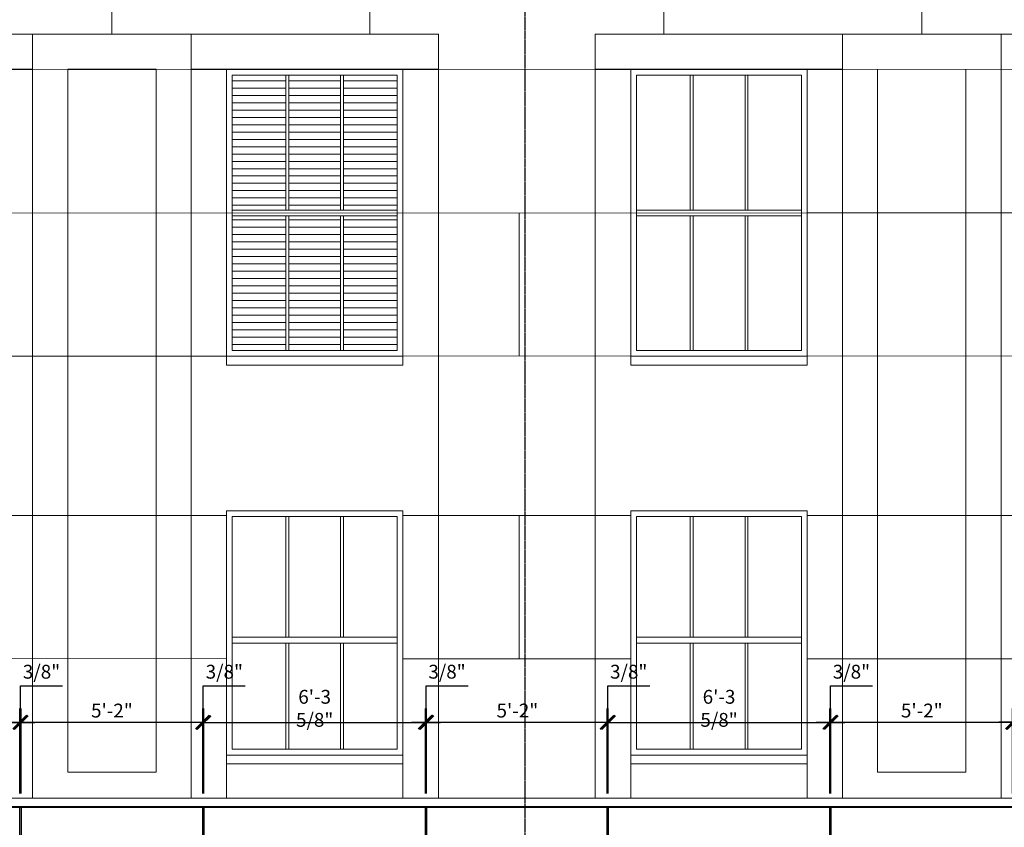
# Model space of a CAD drawing. Units: inches. Extents: x 7305 to 19112, y -11814 to 5333.
# Drawn here: x 9841 to 10177, y -11049 to -10773 of the extents above; entities that cross this region are included whole.
import ezdxf

# ---------------------------------------------------------------- set-up
doc = ezdxf.new("R2010")
doc.units = ezdxf.units.IN
doc.header["$LTSCALE"] = 0.25
doc.header["$MEASUREMENT"] = 0
doc.header["$PDMODE"] = 2
doc.linetypes.add('CENTER', pattern=[2, 1.25, -0.25, 0.25, -0.25])
doc.layers.add('Final Building', color=6, linetype='Continuous', lineweight=5)
doc.layers.add('Stromberg Product', color=7, linetype='Continuous', lineweight=40)
doc.layers.add('Grid', color=252, linetype='Continuous')
doc.layers.add('Joint Lines', color=1, linetype='Continuous')
doc.layers.add('No Show', color=4, linetype='Continuous', plot=False)
doc.styles.add('romans.shx', font='romans.shx', dxfattribs={"width": 0.75})
doc.dimstyles.new('1-4', dxfattribs={"dimscale": 0, "dimtxt": 4.7232, "dimasz": 4.7232, "dimexe": 4.7232, "dimexo": 4.7232, "dimgap": 1.1808, "dimtad": 1, "dimtih": 1, "dimtoh": 1, "dimdec": 4, "dimzin": 0, "dimdsep": 46, "dimlunit": 4, "dimtxsty": 'romans.shx', "dimblk1": 'ARCHTICK', "dimblk2": 'ARCHTICK', "dimsah": 1, "dimcen": 0, "dimadec": 0, "dimazin": 0, "dimtfac": 1, "dimtdec": 4, "dimtofl": 0, "dimtmove": 1, "dimatfit": 3, "dimfxl": 4.8125, "dimfrac": 2, "dimtolj": 1, "dimtzin": 0, "dimarcsym": 0})

# ---------------------------------------------------------------- blocks, each defined once
blk = doc.blocks.new('_ArchTick')
at = {"color": 0, "linetype": 'ByBlock', "const_width": 0.15}
blk.add_lwpolyline([(-0.5, -0.5), (0.5, 0.5)], dxfattribs=at)
blk = doc.blocks.new('*D335')
at = {"layer": 'Defpoints', "color": 0, "lineweight": -3, "transparency": 16777216}
for p in [(9841.46, -11013.31), (9765.84, -11042.3, 0), (9841.46, -11042.3, 0)]:
    blk.add_point(p, dxfattribs=at)
at = {"layer": 'No Show', "color": 0, "lineweight": -2, "transparency": 16777216}
for p, q in [((9765.84, -11037.58), (9765.84, -11008.59)), ((9841.46, -11037.58), (9841.46, -11008.59)), ((9765.84, -11013.31), (9841.46, -11013.31))]:
    blk.add_line(p, q, dxfattribs=at)
at = {"layer": 'No Show', "color": 0, "lineweight": -2, "transparency": 16777216, "xscale": 4.7232, "yscale": 4.7232, "zscale": 4.7232, "rotation": 180}
blk.add_blockref('_ArchTick', (9765.84, -11013.31), dxfattribs=at)
at = {"layer": 'No Show', "color": 0, "lineweight": -2, "transparency": 16777216, "xscale": 4.7232, "yscale": 4.7232, "zscale": 4.7232}
blk.add_blockref('_ArchTick', (9841.46, -11013.31), dxfattribs=at)
at = {"layer": 'No Show', "color": 0, "transparency": 16777216, "insert": (9803.65, -11008.53), "char_height": 4.7232, "attachment_point": 5, "style": 'romans.shx'}
blk.add_mtext('\\A1;6\'-3 5/8"', dxfattribs=at)
blk = doc.blocks.new('*D336')
at = {"layer": 'Defpoints', "color": 0, "lineweight": -3, "transparency": 16777216}
for p in [(9841.84, -11013.31), (9841.46, -11042.3, 0), (9841.84, -11042.3, 0)]:
    blk.add_point(p, dxfattribs=at)
at = {"layer": 'No Show', "color": 0, "lineweight": -2, "transparency": 16777216}
for p, q in [((9841.65, -11013.31), (9841.65, -11000.8)), ((9841.65, -11000.8), (9855.99, -11000.8)), ((9841.46, -11037.58), (9841.46, -11008.59)), ((9841.84, -11037.58), (9841.84, -11008.59)), ((9841.46, -11013.31), (9836.74, -11013.31)), ((9841.46, -11013.31), (9841.84, -11013.31)), ((9841.84, -11013.31), (9846.56, -11013.31))]:
    blk.add_line(p, q, dxfattribs=at)
at = {"layer": 'No Show', "color": 0, "lineweight": -2, "transparency": 16777216, "xscale": 4.7232, "yscale": 4.7232, "zscale": 4.7232}
blk.add_blockref('_ArchTick', (9841.46, -11013.31), dxfattribs=at)
at = {"layer": 'No Show', "color": 0, "lineweight": -2, "transparency": 16777216, "xscale": 4.7232, "yscale": 4.7232, "zscale": 4.7232, "rotation": 180}
blk.add_blockref('_ArchTick', (9841.84, -11013.31), dxfattribs=at)
at = {"layer": 'No Show', "color": 0, "transparency": 16777216, "insert": (9848.82, -10996.02), "char_height": 4.723, "attachment_point": 5, "style": 'romans.shx'}
blk.add_mtext('\\A1;3/8"', dxfattribs=at)
blk = doc.blocks.new('*D337')
at = {"layer": 'Defpoints', "color": 0, "lineweight": -3, "transparency": 16777216}
for p in [(9904.21, -11013.31), (9903.84, -11042.3, 0), (9904.21, -11042.3, 0)]:
    blk.add_point(p, dxfattribs=at)
at = {"layer": 'No Show', "color": 0, "lineweight": -2, "transparency": 16777216}
for p, q in [((9904.03, -11013.31), (9904.03, -11000.8)), ((9904.03, -11000.8), (9918.37, -11000.8)), ((9903.84, -11037.57), (9903.84, -11008.58)), ((9904.21, -11037.57), (9904.21, -11008.58)), ((9903.84, -11013.31), (9899.12, -11013.31)), ((9903.84, -11013.31), (9904.21, -11013.31)), ((9904.21, -11013.31), (9908.94, -11013.31))]:
    blk.add_line(p, q, dxfattribs=at)
at = {"layer": 'No Show', "color": 0, "lineweight": -2, "transparency": 16777216, "xscale": 4.7232, "yscale": 4.7232, "zscale": 4.7232}
blk.add_blockref('_ArchTick', (9903.84, -11013.31), dxfattribs=at)
at = {"layer": 'No Show', "color": 0, "lineweight": -2, "transparency": 16777216, "xscale": 4.7232, "yscale": 4.7232, "zscale": 4.7232, "rotation": 180}
blk.add_blockref('_ArchTick', (9904.21, -11013.31), dxfattribs=at)
at = {"layer": 'No Show', "color": 0, "transparency": 16777216, "insert": (9911.2, -10996.02), "char_height": 4.723, "attachment_point": 5, "style": 'romans.shx'}
blk.add_mtext('\\A1;3/8"', dxfattribs=at)
blk = doc.blocks.new('*D338')
at = {"layer": 'Defpoints', "color": 0, "lineweight": -3, "transparency": 16777216}
for p in [(9979.84, -11013.3), (9904.21, -11042.3, 0), (9979.84, -11042.29, 0)]:
    blk.add_point(p, dxfattribs=at)
at = {"layer": 'No Show', "color": 0, "lineweight": -2, "transparency": 16777216}
for p, q in [((9904.21, -11037.57), (9904.21, -11008.58)), ((9979.84, -11037.57), (9979.84, -11008.58)), ((9904.21, -11013.3), (9979.84, -11013.3))]:
    blk.add_line(p, q, dxfattribs=at)
at = {"layer": 'No Show', "color": 0, "lineweight": -2, "transparency": 16777216, "xscale": 4.7232, "yscale": 4.7232, "zscale": 4.7232, "rotation": 180}
blk.add_blockref('_ArchTick', (9904.21, -11013.3), dxfattribs=at)
at = {"layer": 'No Show', "color": 0, "lineweight": -2, "transparency": 16777216, "xscale": 4.7232, "yscale": 4.7232, "zscale": 4.7232}
blk.add_blockref('_ArchTick', (9979.84, -11013.3), dxfattribs=at)
at = {"layer": 'No Show', "color": 0, "transparency": 16777216, "insert": (9942.03, -11008.52), "char_height": 4.7232, "attachment_point": 5, "style": 'romans.shx'}
blk.add_mtext('\\A1;6\'-3 5/8"', dxfattribs=at)
blk = doc.blocks.new('*D339')
at = {"layer": 'Defpoints', "color": 0, "lineweight": -3, "transparency": 16777216}
for p in [(9980.21, -11013.3), (9979.84, -11042.29, 0), (9980.21, -11042.29, 0)]:
    blk.add_point(p, dxfattribs=at)
at = {"layer": 'No Show', "color": 0, "lineweight": -2, "transparency": 16777216}
for p, q in [((9980.03, -11013.3), (9980.03, -11000.79)), ((9980.03, -11000.79), (9994.37, -11000.79)), ((9979.84, -11037.57), (9979.84, -11008.58)), ((9980.21, -11037.57), (9980.21, -11008.58)), ((9979.84, -11013.3), (9975.12, -11013.3)), ((9979.84, -11013.3), (9980.21, -11013.3)), ((9980.21, -11013.3), (9984.94, -11013.3))]:
    blk.add_line(p, q, dxfattribs=at)
at = {"layer": 'No Show', "color": 0, "lineweight": -2, "transparency": 16777216, "xscale": 4.7232, "yscale": 4.7232, "zscale": 4.7232}
blk.add_blockref('_ArchTick', (9979.84, -11013.3), dxfattribs=at)
at = {"layer": 'No Show', "color": 0, "lineweight": -2, "transparency": 16777216, "xscale": 4.7232, "yscale": 4.7232, "zscale": 4.7232, "rotation": 180}
blk.add_blockref('_ArchTick', (9980.21, -11013.3), dxfattribs=at)
at = {"layer": 'No Show', "color": 0, "transparency": 16777216, "insert": (9987.2, -10996.01), "char_height": 4.723, "attachment_point": 5, "style": 'romans.shx'}
blk.add_mtext('\\A1;3/8"', dxfattribs=at)
blk = doc.blocks.new('*D340')
at = {"layer": 'Defpoints', "color": 0, "lineweight": -3, "transparency": 16777216}
for p in [(10042.21, -11013.3), (10041.84, -11042.29, 0), (10042.21, -11042.29, 0)]:
    blk.add_point(p, dxfattribs=at)
at = {"layer": 'No Show', "color": 0, "lineweight": -2, "transparency": 16777216}
for p, q in [((10042.03, -11013.3), (10042.03, -11000.79)), ((10042.03, -11000.79), (10056.37, -11000.79)), ((10041.84, -11037.57), (10041.84, -11008.58)), ((10042.21, -11037.57), (10042.21, -11008.58)), ((10041.84, -11013.3), (10037.12, -11013.3)), ((10041.84, -11013.3), (10042.21, -11013.3)), ((10042.21, -11013.3), (10046.94, -11013.3))]:
    blk.add_line(p, q, dxfattribs=at)
at = {"layer": 'No Show', "color": 0, "lineweight": -2, "transparency": 16777216, "xscale": 4.7232, "yscale": 4.7232, "zscale": 4.7232}
blk.add_blockref('_ArchTick', (10041.84, -11013.3), dxfattribs=at)
at = {"layer": 'No Show', "color": 0, "lineweight": -2, "transparency": 16777216, "xscale": 4.7232, "yscale": 4.7232, "zscale": 4.7232, "rotation": 180}
blk.add_blockref('_ArchTick', (10042.21, -11013.3), dxfattribs=at)
at = {"layer": 'No Show', "color": 0, "transparency": 16777216, "insert": (10049.2, -10996.01), "char_height": 4.723, "attachment_point": 5, "style": 'romans.shx'}
blk.add_mtext('\\A1;3/8"', dxfattribs=at)
blk = doc.blocks.new('*D341')
at = {"layer": 'Defpoints', "color": 0, "lineweight": -3, "transparency": 16777216}
for p in [(10117.84, -11013.3), (10042.21, -11042.29, 0), (10117.84, -11042.29, 0)]:
    blk.add_point(p, dxfattribs=at)
at = {"layer": 'No Show', "color": 0, "lineweight": -2, "transparency": 16777216}
for p, q in [((10042.21, -11037.57), (10042.21, -11008.57)), ((10117.84, -11037.56), (10117.84, -11008.57)), ((10042.21, -11013.3), (10117.84, -11013.3))]:
    blk.add_line(p, q, dxfattribs=at)
at = {"layer": 'No Show', "color": 0, "lineweight": -2, "transparency": 16777216, "xscale": 4.7232, "yscale": 4.7232, "zscale": 4.7232, "rotation": 180}
blk.add_blockref('_ArchTick', (10042.21, -11013.3), dxfattribs=at)
at = {"layer": 'No Show', "color": 0, "lineweight": -2, "transparency": 16777216, "xscale": 4.7232, "yscale": 4.7232, "zscale": 4.7232}
blk.add_blockref('_ArchTick', (10117.84, -11013.3), dxfattribs=at)
at = {"layer": 'No Show', "color": 0, "transparency": 16777216, "insert": (10080.03, -11008.52), "char_height": 4.7232, "attachment_point": 5, "style": 'romans.shx'}
blk.add_mtext('\\A1;6\'-3 5/8"', dxfattribs=at)
blk = doc.blocks.new('*D342')
at = {"layer": 'Defpoints', "color": 0, "lineweight": -3, "transparency": 16777216}
for p in [(10118.21, -11013.3), (10117.84, -11042.29, 0), (10118.21, -11042.29, 0)]:
    blk.add_point(p, dxfattribs=at)
at = {"layer": 'No Show', "color": 0, "lineweight": -2, "transparency": 16777216}
for p, q in [((10118.03, -11013.3), (10118.03, -11000.79)), ((10118.03, -11000.79), (10132.37, -11000.79)), ((10117.84, -11037.56), (10117.84, -11008.57)), ((10118.21, -11037.56), (10118.21, -11008.57)), ((10117.84, -11013.3), (10113.12, -11013.3)), ((10117.84, -11013.3), (10118.21, -11013.3)), ((10118.21, -11013.3), (10122.94, -11013.3))]:
    blk.add_line(p, q, dxfattribs=at)
at = {"layer": 'No Show', "color": 0, "lineweight": -2, "transparency": 16777216, "xscale": 4.7232, "yscale": 4.7232, "zscale": 4.7232}
blk.add_blockref('_ArchTick', (10117.84, -11013.3), dxfattribs=at)
at = {"layer": 'No Show', "color": 0, "lineweight": -2, "transparency": 16777216, "xscale": 4.7232, "yscale": 4.7232, "zscale": 4.7232, "rotation": 180}
blk.add_blockref('_ArchTick', (10118.21, -11013.3), dxfattribs=at)
at = {"layer": 'No Show', "color": 0, "transparency": 16777216, "insert": (10125.2, -10996.01), "char_height": 4.723, "attachment_point": 5, "style": 'romans.shx'}
blk.add_mtext('\\A1;3/8"', dxfattribs=at)
blk = doc.blocks.new('*D343')
at = {"layer": 'Defpoints', "color": 0, "lineweight": -3, "transparency": 16777216}
for p in [(10180.59, -11013.29), (10180.21, -11042.28, 0), (10180.59, -11042.28, 0)]:
    blk.add_point(p, dxfattribs=at)
at = {"layer": 'No Show', "color": 0, "lineweight": -2, "transparency": 16777216}
for p, q in [((10180.4, -11013.29), (10180.4, -11000.78)), ((10180.4, -11000.78), (10194.74, -11000.78)), ((10180.21, -11037.56), (10180.21, -11008.57)), ((10180.59, -11037.56), (10180.59, -11008.57)), ((10180.21, -11013.29), (10175.49, -11013.29)), ((10180.21, -11013.29), (10180.59, -11013.29)), ((10180.59, -11013.29), (10185.31, -11013.29))]:
    blk.add_line(p, q, dxfattribs=at)
at = {"layer": 'No Show', "color": 0, "lineweight": -2, "transparency": 16777216, "xscale": 4.7232, "yscale": 4.7232, "zscale": 4.7232}
blk.add_blockref('_ArchTick', (10180.21, -11013.29), dxfattribs=at)
at = {"layer": 'No Show', "color": 0, "lineweight": -2, "transparency": 16777216, "xscale": 4.7232, "yscale": 4.7232, "zscale": 4.7232, "rotation": 180}
blk.add_blockref('_ArchTick', (10180.59, -11013.29), dxfattribs=at)
at = {"layer": 'No Show', "color": 0, "transparency": 16777216, "insert": (10187.57, -10996), "char_height": 4.723, "attachment_point": 5, "style": 'romans.shx'}
blk.add_mtext('\\A1;3/8"', dxfattribs=at)
blk = doc.blocks.new('*D87')
at = {"layer": 'Defpoints', "color": 0, "lineweight": -3, "transparency": 16777216}
for p in [(9903.84, -11013.27), (9841.84, -11042.31), (9903.84, -11042.26)]:
    blk.add_point(p, dxfattribs=at)
at = {"layer": 'No Show', "color": 0, "lineweight": -2, "transparency": 16777216}
for p, q in [((9841.84, -11037.58), (9841.84, -11008.55)), ((9903.84, -11037.54), (9903.84, -11008.55)), ((9841.84, -11013.27), (9903.84, -11013.27))]:
    blk.add_line(p, q, dxfattribs=at)
at = {"layer": 'No Show', "color": 0, "lineweight": -2, "transparency": 16777216, "xscale": 4.7232, "yscale": 4.7232, "zscale": 4.7232, "rotation": 180}
blk.add_blockref('_ArchTick', (9841.84, -11013.27), dxfattribs=at)
at = {"layer": 'No Show', "color": 0, "lineweight": -2, "transparency": 16777216, "xscale": 4.7232, "yscale": 4.7232, "zscale": 4.7232}
blk.add_blockref('_ArchTick', (9903.84, -11013.27), dxfattribs=at)
at = {"layer": 'No Show', "color": 0, "transparency": 16777216, "insert": (9872.84, -11009.28), "char_height": 4.723, "attachment_point": 5, "style": 'romans.shx'}
blk.add_mtext('\\A1;5\'-2"', dxfattribs=at)
blk = doc.blocks.new('*D88')
at = {"layer": 'Defpoints', "color": 0, "lineweight": -3, "transparency": 16777216}
for p in [(10042.21, -11013.27), (9980.21, -11042.31), (10042.21, -11042.26)]:
    blk.add_point(p, dxfattribs=at)
at = {"layer": 'No Show', "color": 0, "lineweight": -2, "transparency": 16777216}
for p, q in [((9980.21, -11037.58), (9980.21, -11008.55)), ((10042.21, -11037.54), (10042.21, -11008.55)), ((9980.21, -11013.27), (10042.21, -11013.27))]:
    blk.add_line(p, q, dxfattribs=at)
at = {"layer": 'No Show', "color": 0, "lineweight": -2, "transparency": 16777216, "xscale": 4.7232, "yscale": 4.7232, "zscale": 4.7232, "rotation": 180}
blk.add_blockref('_ArchTick', (9980.21, -11013.27), dxfattribs=at)
at = {"layer": 'No Show', "color": 0, "lineweight": -2, "transparency": 16777216, "xscale": 4.7232, "yscale": 4.7232, "zscale": 4.7232}
blk.add_blockref('_ArchTick', (10042.21, -11013.27), dxfattribs=at)
at = {"layer": 'No Show', "color": 0, "transparency": 16777216, "insert": (10011.21, -11009.28), "char_height": 4.723, "attachment_point": 5, "style": 'romans.shx'}
blk.add_mtext('\\A1;5\'-2"', dxfattribs=at)
blk = doc.blocks.new('*D89')
at = {"layer": 'Defpoints', "color": 0, "lineweight": -3, "transparency": 16777216}
for p in [(10180.21, -11013.27), (10118.21, -11042.31), (10180.21, -11042.26)]:
    blk.add_point(p, dxfattribs=at)
at = {"layer": 'No Show', "color": 0, "lineweight": -2, "transparency": 16777216}
for p, q in [((10118.21, -11037.58), (10118.21, -11008.55)), ((10180.21, -11037.54), (10180.21, -11008.55)), ((10118.21, -11013.27), (10180.21, -11013.27))]:
    blk.add_line(p, q, dxfattribs=at)
at = {"layer": 'No Show', "color": 0, "lineweight": -2, "transparency": 16777216, "xscale": 4.7232, "yscale": 4.7232, "zscale": 4.7232, "rotation": 180}
blk.add_blockref('_ArchTick', (10118.21, -11013.27), dxfattribs=at)
at = {"layer": 'No Show', "color": 0, "lineweight": -2, "transparency": 16777216, "xscale": 4.7232, "yscale": 4.7232, "zscale": 4.7232}
blk.add_blockref('_ArchTick', (10180.21, -11013.27), dxfattribs=at)
at = {"layer": 'No Show', "color": 0, "transparency": 16777216, "insert": (10149.21, -11009.28), "char_height": 4.723, "attachment_point": 5, "style": 'romans.shx'}
blk.add_mtext('\\A1;5\'-2"', dxfattribs=at)

msp = doc.modelspace()

# ---------------------------------------------------------------- hatches: boundary and pattern name
at = {"layer": 'Final Building'}
h = msp.add_hatch(dxfattribs=at)
h.set_pattern_fill('ANSI31', color=256, scale=20, angle=135, style=0)
h.set_pattern_definition([(180, (221.664, -15259.2116), (-4e-16, -2.5), [])])
h.paths.add_polyline_path([(9932.20788, -10792.2628), (9913.90205, -10792.2628), (9913.90205, -10838.36948), (9932.20788, -10838.36948)])
h.paths.add_polyline_path([(9950.90156, -10792.2628), (9933.20788, -10792.2628), (9933.20788, -10838.36948), (9950.90156, -10838.36948)])
h.paths.add_polyline_path([(9970.15205, -10792.2628), (9951.90156, -10792.2628), (9951.90156, -10838.36948), (9970.15205, -10838.36948)])
h.paths.add_polyline_path([(9970.15205, -10840.36948), (9951.90156, -10840.36948), (9951.90156, -10886.2628), (9970.15205, -10886.2628)])
h.paths.add_polyline_path([(9950.90156, -10840.36948), (9933.20788, -10840.36948), (9933.20788, -10886.2628), (9950.90156, -10886.2628)])
h.paths.add_polyline_path([(9932.20788, -10840.36948), (9913.90205, -10840.36948), (9913.90205, -10886.2628), (9932.20788, -10886.2628)])

# ---------------------------------------------------------------- linework, layer by layer
for p, q in [((9872.83955, -10778.2628), (9872.83955, -10728.2628)), ((9960.83955, -10778.2628), (9960.83955, -10728.2628)), ((10061.21455, -10778.2628), (10061.21455, -10728.2628)), ((10149.21455, -10778.2628), (10149.21455, -10728.2628)), ((9984.26106, -10778.2628), (9761.41804, -10778.2628)), ((9845.77705, -11039.27521), (9845.77705, -10778.2628)), ((9899.90205, -11039.2726), (9899.90205, -10778.2628)), ((9984.26106, -11039.26854), (9984.26106, -10778.2628)), ((10037.79304, -11039.26597), (10037.79304, -10778.2628)), ((10260.63606, -10778.2628), (10037.79304, -10778.2628)), ((10122.15205, -10778.2628), (10122.15205, -11039.26191)), ((10176.27705, -11039.25931), (10176.27705, -10778.2628)), ((10188.27705, -10790.45325), (9517.17089, -10790.34564)), ((9833.77705, -10790.2628), (9845.77705, -10790.2628)), ((9857.77705, -10790.2628), (9857.77705, -11030.2628)), ((9887.90205, -10790.2628), (9857.77705, -10790.2628)), ((9857.77705, -10790.2628), (9887.90205, -10790.2628)), ((9887.90205, -11030.2628), (9887.90205, -10790.2628)), ((9899.90205, -10790.2628), (9984.26106, -10790.2628)), ((9911.90205, -10888.2628), (9911.90205, -10790.2628)), ((9972.15205, -10790.2628), (9911.90205, -10790.2628)), ((9972.15205, -10790.2628), (9911.90205, -10790.2628)), ((9972.15205, -10790.2628), (9911.90205, -10790.2628)), ((9972.15205, -10790.2628), (9911.90205, -10790.2628)), ((9972.15205, -10790.2628), (9911.90205, -10790.2628)), ((9911.90205, -10888.2628), (9911.90205, -10790.2628)), ((9972.15205, -10790.2628), (9911.90205, -10790.2628)), ((9972.15205, -10790.2628), (9911.90205, -10790.2628)), ((9913.90205, -10886.2628), (9913.90205, -10792.2628)), ((9913.90205, -10792.2628), (9970.15205, -10792.2628)), ((9932.20788, -10792.2628), (9932.20788, -10838.36948)), ((9933.20788, -10792.2628), (9933.20788, -10838.36948)), ((9950.90156, -10792.2628), (9950.90156, -10838.36948)), ((9951.90156, -10792.2628), (9951.90156, -10838.36948)), ((9970.15205, -10792.2628), (9970.15205, -10886.2628)), ((9972.15205, -10790.2628), (9972.15205, -10888.2628)), ((9972.15205, -10790.2628), (9972.15205, -10888.2628)), ((10037.79304, -10790.2628), (10122.15205, -10790.2628)), ((10049.90205, -10888.2628), (10049.90205, -10790.2628)), ((10110.15205, -10790.2628), (10049.90205, -10790.2628)), ((10110.15205, -10790.2628), (10049.90205, -10790.2628)), ((10051.90205, -10886.2628), (10051.90205, -10792.2628)), ((10051.90205, -10792.2628), (10108.15205, -10792.2628)), ((10070.20788, -10792.2628), (10070.20788, -10838.36948)), ((10071.20788, -10792.2628), (10071.20788, -10838.36948)), ((10088.90156, -10792.2628), (10088.90156, -10838.36948)), ((10089.90156, -10792.2628), (10089.90156, -10838.36948)), ((10108.15205, -10792.2628), (10108.15205, -10886.2628)), ((10110.15205, -10790.2628), (10110.15205, -10888.2628)), ((10134.15205, -10790.2628), (10134.15205, -11030.2628)), ((10164.27705, -11030.2628), (10164.27705, -10790.2628)), ((10362.79631, -10839.42207), (9517.03501, -10839.2729)), ((9913.90205, -10838.36948), (9970.15205, -10838.36948)), ((10011.85355, -10839.2628), (10011.85355, -10888.2628)), ((10051.90205, -10838.36948), (10108.15205, -10838.36948)), ((10110.15205, -10839.2628), (10188.27705, -10839.2628)), ((9913.90205, -10840.36948), (9970.15205, -10840.36948)), ((9932.20788, -10840.36948), (9932.20788, -10886.2628)), ((9933.20788, -10840.36948), (9933.20788, -10886.2628)), ((9950.90156, -10840.36948), (9950.90156, -10886.2628)), ((9951.90156, -10840.36948), (9951.90156, -10886.2628)), ((10051.90205, -10840.36948), (10108.15205, -10840.36948)), ((10070.20788, -10840.36948), (10070.20788, -10886.2628)), ((10071.20788, -10840.36948), (10071.20788, -10886.2628)), ((10088.90156, -10840.36948), (10088.90156, -10886.2628)), ((10089.90156, -10840.36948), (10089.90156, -10886.2628)), ((9913.90205, -10886.2628), (9970.15205, -10886.2628)), ((10051.90205, -10886.2628), (10108.15205, -10886.2628)), ((10600.72085, -10888.30404), (9514.72085, -10888.11249)), ((9833.77705, -10888.2628), (9911.90205, -10888.2628)), ((9911.90205, -10888.2628), (9972.15205, -10888.2628)), ((9911.90205, -10888.2628), (9972.15205, -10888.2628)), ((9911.90205, -10888.2628), (9972.15205, -10888.2628)), ((9911.90205, -10888.2628), (9972.15205, -10888.2628)), ((9911.90205, -10888.2628), (9972.15205, -10888.2628)), ((10049.90205, -10888.2628), (10110.15205, -10888.2628)), ((9911.90205, -10942.63615), (9833.77705, -10942.62112)), ((9911.90205, -11025.26164), (9911.90205, -10941.01159)), ((9972.15205, -10941.01159), (9911.90205, -10941.01159)), ((9972.15205, -10941.01159), (9911.90205, -10941.01159)), ((9913.90205, -11022.51159), (9913.90205, -10943.01159)), ((9913.90205, -10943.01159), (9970.15205, -10943.01159)), ((9932.20788, -10943.01159), (9932.20788, -10984.26222)), ((9933.20788, -10943.01159), (9933.20788, -10984.26222)), ((9950.90156, -10943.01159), (9950.90156, -10984.26222)), ((9951.90156, -10943.01159), (9951.90156, -10984.26222)), ((9970.15205, -10943.01159), (9970.15205, -11022.51159)), ((9972.15205, -10941.01159), (9972.15205, -11025.26164)), ((10049.90205, -10942.66271), (9972.15205, -10942.64775)), ((10011.85355, -10942.65539), (10011.85355, -10991.5906)), ((10049.90205, -11025.26164), (10049.90205, -10941.01159)), ((10110.15205, -10941.01159), (10049.90205, -10941.01159)), ((10110.15205, -10941.01159), (10049.90205, -10941.01159)), ((10051.90205, -11022.51159), (10051.90205, -10943.01159)), ((10051.90205, -10943.01159), (10108.15205, -10943.01159)), ((10070.20788, -10943.01159), (10070.20788, -10984.26222)), ((10071.20788, -10943.01159), (10071.20788, -10984.26222)), ((10088.90156, -10943.01159), (10088.90156, -10984.26222)), ((10089.90156, -10943.01159), (10089.90156, -10984.26222)), ((10108.15205, -10943.01159), (10108.15205, -11022.51159)), ((10110.15205, -10941.01159), (10110.15205, -11025.26164)), ((10188.27705, -10942.68933), (10110.15205, -10942.6743)), ((9913.90205, -10984.26222), (9970.15205, -10984.26222)), ((9913.90205, -10986.26222), (9970.15205, -10986.26222)), ((9932.20788, -10986.26222), (9932.20788, -11022.51159)), ((9933.20788, -10986.26222), (9933.20788, -11022.51159)), ((9950.90156, -10986.26222), (9950.90156, -11022.51159)), ((9951.90156, -10986.26222), (9951.90156, -11022.51159)), ((10051.90205, -10984.26222), (10108.15205, -10984.26222)), ((10051.90205, -10986.26222), (10108.15205, -10986.26222)), ((10070.20788, -10986.26222), (10070.20788, -11022.51159)), ((10071.20788, -10986.26222), (10071.20788, -11022.51159)), ((10088.90156, -10986.26222), (10088.90156, -11022.51159)), ((10089.90156, -10986.26222), (10089.90156, -11022.51159)), ((9911.90205, -10991.56976), (9833.77705, -10991.55348)), ((10049.90205, -10991.59853), (9972.15205, -10991.58232)), ((10188.27705, -10991.62737), (10110.15205, -10991.61109)), ((9970.15205, -11022.51159), (9913.90205, -11022.51159)), ((10108.15205, -11022.51159), (10051.90205, -11022.51159)), ((9972.15205, -11024.51159), (9911.90205, -11024.51159)), ((9911.90205, -11039.27202), (9911.90205, -11027.51159)), ((9972.15205, -11039.26913), (9972.15205, -11027.51159)), ((10110.15205, -11024.51159), (10049.90205, -11024.51159)), ((10049.90205, -11039.26539), (10049.90205, -11027.51159)), ((10110.15205, -11039.26249), (10110.15205, -11027.51159)), ((9857.77705, -11030.2628), (9887.90205, -11030.2628)), ((10134.15205, -11030.2628), (10164.27705, -11030.2628)), ((9515.32139, -11039.23838), (10597.72085, -11039.23838))]:
    msp.add_line(p, q, dxfattribs=at)
for points in [[(9911.90205, -10888.2628), (9972.15205, -10888.2628), (9972.15205, -10891.2628), (9911.90205, -10891.2628)], [(9911.90205, -10888.2628), (9972.15205, -10888.2628), (9972.15205, -10891.2628), (9911.90205, -10891.2628)], [(10049.90205, -10888.2628), (10110.15205, -10888.2628), (10110.15205, -10891.2628), (10049.90205, -10891.2628)], [(9911.90205, -11024.51159), (9972.15205, -11024.51159), (9972.15205, -11027.51159), (9911.90205, -11027.51159)], [(10049.90205, -11024.51159), (10110.15205, -11024.51159), (10110.15205, -11027.51159), (10049.90205, -11027.51159)]]:
    msp.add_lwpolyline(points, close=True, dxfattribs=at)
at = {"layer": 'Grid', "linetype": 'CENTER'}
msp.add_line((10013.72085, -10594.7654), (10013.72085, -11310.71696), dxfattribs=at)
at = {"layer": 'Joint Lines', "color": 1}
for points in [[(9841.46455, -11093.75577), (9841.46455, -11042.30068), (9841.83955, -11042.30068), (9841.83955, -11093.75584)], [(9903.83955, -11093.76685), (9903.83955, -11042.29768), (9904.21455, -11042.29768), (9904.21455, -11093.76691)], [(9979.83955, -11093.78034), (9979.83955, -11042.29403), (9980.21455, -11042.29403), (9980.21455, -11093.7804)], [(10041.83955, -11093.79134), (10041.83955, -11042.29105), (10042.21455, -11042.29105), (10042.21455, -11093.79141)], [(10117.83955, -11093.80483), (10117.83955, -11042.28739), (10118.21455, -11042.28739), (10118.21455, -11093.8049)]]:
    msp.add_lwpolyline(points, dxfattribs=at)
at = {"layer": 'Stromberg Product'}
msp.add_line((10604.47085, -11042.264), (9514.72085, -11042.31642), dxfattribs=at)

# ---------------------------------------------------------------- dimensions: what is measured, and where the dimension line sits
at = {"layer": 'No Show'}
for base, p1, p2, picture, middle in [((9841.83955, -11013.30964, 0.00078), (9841.46455, -11042.30068), (9841.83955, -11042.30068), '*D336', (9842.83285, -10996.01936, 0.00078)), ((9904.21455, -11013.30664, 0.00078), (9903.83955, -11042.29768), (9904.21455, -11042.29768), '*D337', (9905.20785, -10996.01635, 0.00078)), ((9980.21455, -11013.30298, 0.00078), (9979.83955, -11042.29403), (9980.21455, -11042.29403), '*D339', (9981.20785, -10996.0127, 0.00078)), ((10042.21455, -11013.3, 0.00078), (10041.83955, -11042.29105), (10042.21455, -11042.29105), '*D340', (10043.20785, -10996.00972, 0.00078)), ((10118.21455, -11013.29635, 0.00078), (10117.83955, -11042.28739), (10118.21455, -11042.28739), '*D342', (10119.20785, -10996.00606, 0.00078)), ((10180.58955, -11013.29335, 0.00078), (10180.21455, -11042.28439), (10180.58955, -11042.28439), '*D343', (10181.58285, -10996.00306, 0.00078)), ((9841.46455, -11013.30964, 0.00078), (9765.83955, -11042.30434), (9841.46455, -11042.30068), '*D335', (9803.65205, -11008.53021, 0.00078)), ((9979.83955, -11013.30298, 0.00078), (9904.21455, -11042.29768), (9979.83955, -11042.29403), '*D338', (9942.02705, -11008.52356, 0.00078)), ((10117.83955, -11013.29635, 0.00078), (10042.21455, -11042.29105), (10117.83955, -11042.28739), '*D341', (10080.02705, -11008.51692, 0.00078)), ((9903.83955, -11013.27263), (9841.83955, -11042.30726), (9903.83955, -11042.26367), '*D87', (9872.83955, -11009.2804)), ((10042.21455, -11013.27263), (9980.21455, -11042.30726), (10042.21455, -11042.26367), '*D88', (10011.21455, -11009.2804)), ((10180.21455, -11013.27263), (10118.21455, -11042.30726), (10180.21455, -11042.26367), '*D89', (10149.21455, -11009.2804))]:
    dim = msp.add_linear_dim(base=base, p1=p1, p2=p2, dimstyle='1-4', override={"dimscale": 1}, dxfattribs=at)
    dim.commit()
    dim.dimension.update_dxf_attribs({"geometry": picture, "text_midpoint": middle})

doc.saveas('drawing.dxf')
